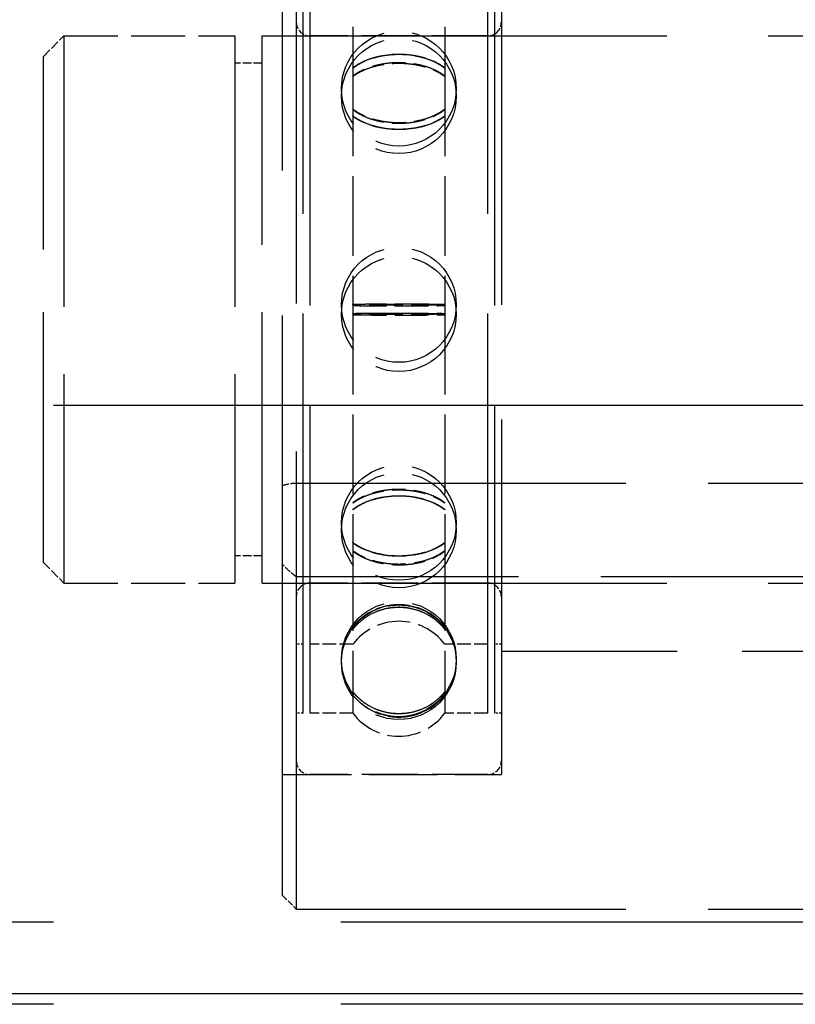
# Model space of a CAD drawing. Extents: x 0 to 8400, y 0 to 5940.
# Drawn here: x 5048 to 5105, y 4586 to 4658 of the extents above; entities that cross this region are included whole.
import ezdxf

# ---------------------------------------------------------------- set-up
doc = ezdxf.new("R2010")
doc.units = 0
doc.header["$LTSCALE"] = 20
doc.linetypes.add('DASHED', pattern=[0.2068, 0.1655, -0.0413])
doc.layers.get('DEFPOINTS').update_dxf_attribs({"linetype": 'CONTINUOUS'})
for name, color, linetype in [('DIMENSION__ISO_', 7, 'CONTINUOUS'), ('HIDDEN__ISO_', 7, 'DASHED'), ('VISIBLE__ISO_', 7, 'CONTINUOUS')]:
    doc.layers.add(name, color=color, linetype=linetype)
doc.styles.add('NOTE_TEXT__ISO_', font='TAHOMA.TTF')
doc.dimstyles.new('DEFAULT__ISO_', dxfattribs={"dimscale": 20, "dimtxt": 2.5, "dimasz": 2.5, "dimexe": 3.175, "dimexo": 0, "dimgap": 0.762, "dimtad": 1, "dimrnd": 1e-08, "dimzin": 0, "dimtxsty": 'NOTE_TEXT__ISO_', "dimcen": 0.09, "dimdle": 10, "dimclrd": 1, "dimclre": 1, "dimclrt": 256, "dimazin": 3, "dimtfac": 1.40208, "dimtmove": 0, "dimatfit": 3, "dimtolj": 1, "dimtzin": 0})

# ---------------------------------------------------------------- blocks, each defined once
blk = doc.blocks.new('*D7')
at = {"layer": 'DEFPOINTS', "color": 0}
for p in [(5263.868, 4942.393), (1047.868, 4586.578), (5263.868, 4586.578)]:
    blk.add_point(p, dxfattribs=at)
at = {"layer": 'DIMENSION__ISO_', "color": 1}
for p, q in [((1047.868, 4586.578), (1047.868, 5005.893)), ((5263.868, 4586.578), (5263.868, 5005.893)), ((1097.868, 4942.393), (5213.868, 4942.393))]:
    blk.add_line(p, q, dxfattribs=at)
for points in [[(1097.868, 4950.726), (1097.868, 4934.059), (1047.868, 4942.393)], [(5213.868, 4950.726), (5213.868, 4934.059), (5263.868, 4942.393)]]:
    blk.add_solid(points, dxfattribs=at)
at = {"layer": 'DIMENSION__ISO_', "insert": (3034.898, 5021.098), "char_height": 50, "attachment_point": 1, "style": 'NOTE_TEXT__ISO_'}
blk.add_mtext('\\A1;4216,00', dxfattribs=at)

msp = doc.modelspace()

# ---------------------------------------------------------------- linework, layer by layer
at = {"layer": 'HIDDEN__ISO_', "ltscale": 13.112995}
msp.add_line((5068.368, 4680.428), (5068.368, 4592.728), dxfattribs=at)
at = {"layer": 'HIDDEN__ISO_', "ltscale": 12.813951}
msp.add_line((5067.368, 4593.728), (5067.368, 4679.428), dxfattribs=at)
at = {"layer": 'HIDDEN__ISO_', "ltscale": 10.167409}
msp.add_line((5083.368, 4670.578), (5083.368, 4602.578), dxfattribs=at)
at = {"layer": 'HIDDEN__ISO_', "ltscale": 8.82769}
for p, q in [((5068.868, 4607.058), (5068.868, 4666.098)), ((5069.368, 4666.098), (5069.368, 4607.058)), ((5082.368, 4607.058), (5082.368, 4666.098)), ((5082.868, 4666.098), (5082.868, 4607.058))]:
    msp.add_line(p, q, dxfattribs=at)
at = {"layer": 'HIDDEN__ISO_', "ltscale": 1.761378}
for p, q in [((5072.508, 4664.53), (5072.508, 4653.648)), ((5079.228, 4664.53), (5079.228, 4653.648)), ((5072.508, 4653.613), (5072.508, 4636.232)), ((5079.228, 4653.613), (5079.228, 4636.232)), ((5072.508, 4636.189), (5072.508, 4618.947)), ((5079.228, 4636.189), (5079.228, 4618.947)), ((5072.508, 4618.913), (5072.508, 4608.397)), ((5079.228, 4618.913), (5079.228, 4608.397))]:
    msp.add_line(p, q, dxfattribs=at)
at = {"layer": 'HIDDEN__ISO_', "ltscale": 0.201826}
for p, q in [((5049.868, 4655.078), (5051.368, 4656.578)), ((5049.868, 4618.078), (5051.368, 4616.578))]:
    msp.add_line(p, q, dxfattribs=at)
at = {"layer": 'HIDDEN__ISO_', "ltscale": 5.980787}
for p, q in [((5051.368, 4656.578), (5051.368, 4616.578)), ((5063.868, 4656.578), (5063.868, 4616.578)), ((5065.868, 4616.578), (5065.868, 4656.578))]:
    msp.add_line(p, q, dxfattribs=at)
at = {"layer": 'HIDDEN__ISO_', "ltscale": 1.18976}
for p, q in [((5051.368, 4656.578), (5063.868, 4656.578)), ((5051.368, 4616.578), (5063.868, 4616.578))]:
    msp.add_line(p, q, dxfattribs=at)
at = {"layer": 'HIDDEN__ISO_', "ltscale": 8.947645}
for p, q in [((5065.868, 4656.578), (5159.868, 4656.578)), ((5065.868, 4616.578), (5159.868, 4616.578))]:
    msp.add_line(p, q, dxfattribs=at)
at = {"layer": 'HIDDEN__ISO_', "ltscale": 1.237354}
for p, q in [((5082.368, 4656.578), (5069.368, 4656.578)), ((5082.368, 4616.578), (5069.368, 4616.578)), ((5082.368, 4602.578), (5069.368, 4602.578))]:
    msp.add_line(p, q, dxfattribs=at)
at = {"layer": 'HIDDEN__ISO_', "ltscale": 5.532221}
msp.add_line((5049.868, 4618.078), (5049.868, 4655.078), dxfattribs=at)
at = {"layer": 'HIDDEN__ISO_', "ltscale": 0.190278}
for p, q in [((5065.868, 4654.578), (5063.868, 4654.578)), ((5065.868, 4618.578), (5063.868, 4618.578))]:
    msp.add_line(p, q, dxfattribs=at)
at = {"layer": 'HIDDEN__ISO_', "ltscale": 0.004541}
for p, q in [((5072.508, 4653.648), (5072.508, 4653.613)), ((5079.228, 4653.648), (5079.228, 4653.613))]:
    msp.add_line(p, q, dxfattribs=at)
at = {"layer": 'HIDDEN__ISO_', "ltscale": 0.00398}
for p, q in [((5072.508, 4636.232), (5072.508, 4636.189)), ((5079.228, 4636.232), (5079.228, 4636.189)), ((5072.508, 4608.397), (5072.508, 4608.385)), ((5079.228, 4608.397), (5079.228, 4608.385))]:
    msp.add_line(p, q, dxfattribs=at)
at = {"layer": 'HIDDEN__ISO_', "ltscale": 25.450474}
for p, q in [((1155.868, 4629.578), (5155.868, 4629.578)), ((5155.868, 4591.778), (1155.868, 4591.778)), ((5155.868, 4585.778), (1155.868, 4585.778))]:
    msp.add_line(p, q, dxfattribs=at)
at = {"layer": 'HIDDEN__ISO_', "ltscale": 7.281842}
for p, q in [((5068.368, 4623.886), (5144.868, 4623.886)), ((5144.868, 4617.035), (5068.368, 4617.035)), ((5068.368, 4592.728), (5144.868, 4592.728))]:
    msp.add_line(p, q, dxfattribs=at)
at = {"layer": 'HIDDEN__ISO_', "ltscale": 0.004619}
for p, q in [((5072.508, 4618.947), (5072.508, 4618.913)), ((5079.228, 4618.947), (5079.228, 4618.913))]:
    msp.add_line(p, q, dxfattribs=at)
at = {"layer": 'HIDDEN__ISO_', "ltscale": 0.047494}
for p, q in [((5068.868, 4612.098), (5068.368, 4612.098)), ((5083.368, 4612.098), (5082.868, 4612.098)), ((5068.868, 4607.058), (5068.368, 4607.058)), ((5083.368, 4607.058), (5082.868, 4607.058))]:
    msp.add_line(p, q, dxfattribs=at)
at = {"layer": 'HIDDEN__ISO_', "ltscale": 0.298793}
for p, q in [((5072.508, 4612.098), (5069.368, 4612.098)), ((5082.368, 4612.098), (5079.228, 4612.098)), ((5072.508, 4607.058), (5069.368, 4607.058)), ((5082.368, 4607.058), (5079.228, 4607.058))]:
    msp.add_line(p, q, dxfattribs=at)
at = {"layer": 'HIDDEN__ISO_', "ltscale": 5.758821}
msp.add_line((5143.868, 4611.578), (5083.368, 4611.578), dxfattribs=at)
at = {"layer": 'HIDDEN__ISO_', "ltscale": 0.845656}
for p, q in [((5072.508, 4608.385), (5072.508, 4607.058)), ((5079.228, 4608.385), (5079.228, 4607.058))]:
    msp.add_line(p, q, dxfattribs=at)
at = {"layer": 'HIDDEN__ISO_', "ltscale": 1.52292}
msp.add_line((5067.368, 4602.578), (5083.368, 4602.578), dxfattribs=at)
at = {"layer": 'HIDDEN__ISO_', "ltscale": 0.134517}
msp.add_line((5067.368, 4593.728), (5068.368, 4592.728), dxfattribs=at)
at = {"layer": 'HIDDEN__ISO_', "ltscale": 2.511903}
for centre in [(5075.868, 4652.719), (5075.868, 4652.175), (5075.868, 4636.914), (5075.868, 4636.242), (5075.868, 4620.981), (5075.868, 4620.437), (5075.868, 4611.005), (5075.868, 4610.797)]:
    msp.add_circle(centre, 4.2, dxfattribs=at)
at = {"layer": 'HIDDEN__ISO_', "ltscale": 0.149422}
for centre, start, end in [((5069.368, 4657.578), 180, 270), ((5082.368, 4657.578), 270, 0), ((5069.368, 4615.578), 90, 180), ((5082.368, 4615.578), 0, 90), ((5069.368, 4603.578), 180, 270), ((5082.368, 4603.578), 270, 0)]:
    msp.add_arc(centre, 1, start, end, dxfattribs=at)
at = {"layer": 'HIDDEN__ISO_', "ltscale": 0.741352}
for start, end in [(36.8699, 143.1301), (216.8699, 323.1301)]:
    msp.add_arc((5075.868, 4609.578), 4.2, start, end, dxfattribs=at)
at = {"layer": 'HIDDEN__ISO_', "ltscale": 0.741319}
for points, knots in [([(5072.508, 4654.242), (5072.631, 4654.34), (5072.765, 4654.431), (5073.082, 4654.621), (5073.3, 4654.73), (5073.77, 4654.918), (5074.021, 4654.997), (5074.5, 4655.115), (5074.772, 4655.166), (5075.326, 4655.232), (5075.609, 4655.247), (5075.868, 4655.247), (5076.127, 4655.247), (5076.41, 4655.232), (5076.965, 4655.166), (5077.236, 4655.115), (5077.715, 4654.997), (5077.967, 4654.918), (5078.436, 4654.73), (5078.655, 4654.621), (5078.972, 4654.431), (5079.105, 4654.34), (5079.228, 4654.242)], [-0.3677384, -0.3677384, -0.3677384, -0.3677384, -0.3110021, -0.3110021, -0.2332516, -0.2332516, -0.1555011, -0.1555011, -0.0777505, -0.0777505, 0, 0, 0, 0.0777505, 0.0777505, 0.1555011, 0.1555011, 0.2332516, 0.2332516, 0.3110021, 0.3110021, 0.3677384, 0.3677384, 0.3677384, 0.3677384]), ([(5079.228, 4654.208), (5079.105, 4654.306), (5078.972, 4654.397), (5078.655, 4654.586), (5078.436, 4654.695), (5077.967, 4654.883), (5077.715, 4654.961), (5077.236, 4655.08), (5076.965, 4655.131), (5076.41, 4655.196), (5076.127, 4655.212), (5075.868, 4655.212), (5075.609, 4655.212), (5075.326, 4655.196), (5074.772, 4655.131), (5074.5, 4655.08), (5074.021, 4654.961), (5073.77, 4654.883), (5073.3, 4654.695), (5073.082, 4654.586), (5072.765, 4654.397), (5072.631, 4654.306), (5072.508, 4654.208)], [-0.3677384, -0.3677384, -0.3677384, -0.3677384, -0.3110021, -0.3110021, -0.2332516, -0.2332516, -0.1555011, -0.1555011, -0.0777505, -0.0777505, 0, 0, 0, 0.0777505, 0.0777505, 0.1555011, 0.1555011, 0.2332516, 0.2332516, 0.3110021, 0.3110021, 0.3677384, 0.3677384, 0.3677384, 0.3677384]), ([(5079.228, 4653.648), (5079.105, 4653.743), (5078.972, 4653.831), (5078.655, 4654.014), (5078.436, 4654.119), (5077.967, 4654.301), (5077.715, 4654.377), (5077.236, 4654.491), (5076.965, 4654.54), (5076.41, 4654.604), (5076.127, 4654.619), (5075.868, 4654.619), (5075.609, 4654.619), (5075.326, 4654.604), (5074.772, 4654.54), (5074.5, 4654.491), (5074.021, 4654.377), (5073.77, 4654.301), (5073.3, 4654.119), (5073.082, 4654.014), (5072.765, 4653.831), (5072.631, 4653.743), (5072.508, 4653.648)], [-0.3677384, -0.3677384, -0.3677384, -0.3677384, -0.3110021, -0.3110021, -0.2332516, -0.2332516, -0.1555011, -0.1555011, -0.0777505, -0.0777505, 0, 0, 0, 0.0777505, 0.0777505, 0.1555011, 0.1555011, 0.2332516, 0.2332516, 0.3110021, 0.3110021, 0.3677384, 0.3677384, 0.3677384, 0.3677384]), ([(5072.508, 4653.613), (5072.631, 4653.708), (5072.765, 4653.795), (5073.082, 4653.978), (5073.3, 4654.084), (5073.77, 4654.265), (5074.021, 4654.341), (5074.5, 4654.456), (5074.772, 4654.505), (5075.326, 4654.568), (5075.609, 4654.583), (5075.868, 4654.583), (5076.127, 4654.583), (5076.41, 4654.568), (5076.965, 4654.505), (5077.236, 4654.456), (5077.715, 4654.341), (5077.967, 4654.265), (5078.436, 4654.084), (5078.655, 4653.978), (5078.972, 4653.795), (5079.105, 4653.708), (5079.228, 4653.613)], [-0.3677384, -0.3677384, -0.3677384, -0.3677384, -0.3110021, -0.3110021, -0.2332516, -0.2332516, -0.1555011, -0.1555011, -0.0777505, -0.0777505, 0, 0, 0, 0.0777505, 0.0777505, 0.1555011, 0.1555011, 0.2332516, 0.2332516, 0.3110021, 0.3110021, 0.3677384, 0.3677384, 0.3677384, 0.3677384]), ([(5079.228, 4651.228), (5079.105, 4651.13), (5078.972, 4651.039), (5078.655, 4650.849), (5078.436, 4650.74), (5077.967, 4650.552), (5077.715, 4650.473), (5077.236, 4650.355), (5076.965, 4650.304), (5076.41, 4650.238), (5076.127, 4650.223), (5075.609, 4650.223), (5075.326, 4650.238), (5074.772, 4650.304), (5074.5, 4650.355), (5074.021, 4650.473), (5073.77, 4650.552), (5073.3, 4650.74), (5073.082, 4650.849), (5072.765, 4651.039), (5072.631, 4651.13), (5072.508, 4651.228)], [0.8762702, 0.8762702, 0.8762702, 0.8762702, 0.9330065, 0.9330065, 1.010757, 1.010757, 1.0885076, 1.0885076, 1.1662581, 1.1662581, 1.2440086, 1.2440086, 1.3217592, 1.3217592, 1.3995097, 1.3995097, 1.4772602, 1.4772602, 1.5550108, 1.5550108, 1.6117471, 1.6117471, 1.6117471, 1.6117471]), ([(5072.508, 4651.196), (5072.631, 4651.098), (5072.765, 4651.008), (5073.082, 4650.818), (5073.3, 4650.709), (5073.77, 4650.522), (5074.021, 4650.443), (5074.5, 4650.324), (5074.772, 4650.274), (5075.326, 4650.208), (5075.609, 4650.193), (5076.127, 4650.193), (5076.41, 4650.208), (5076.965, 4650.274), (5077.236, 4650.324), (5077.715, 4650.443), (5077.967, 4650.522), (5078.436, 4650.709), (5078.655, 4650.818), (5078.972, 4651.008), (5079.105, 4651.098), (5079.228, 4651.196)], [0.8762702, 0.8762702, 0.8762702, 0.8762702, 0.9330065, 0.9330065, 1.010757, 1.010757, 1.0885076, 1.0885076, 1.1662581, 1.1662581, 1.2440086, 1.2440086, 1.3217592, 1.3217592, 1.3995097, 1.3995097, 1.4772602, 1.4772602, 1.5550108, 1.5550108, 1.6117471, 1.6117471, 1.6117471, 1.6117471]), ([(5072.508, 4650.735), (5072.631, 4650.64), (5072.765, 4650.552), (5073.082, 4650.369), (5073.3, 4650.264), (5073.77, 4650.082), (5074.021, 4650.006), (5074.5, 4649.891), (5074.772, 4649.842), (5075.326, 4649.779), (5075.609, 4649.764), (5076.127, 4649.764), (5076.41, 4649.779), (5076.965, 4649.842), (5077.236, 4649.891), (5077.715, 4650.006), (5077.967, 4650.082), (5078.436, 4650.264), (5078.655, 4650.369), (5078.972, 4650.552), (5079.105, 4650.64), (5079.228, 4650.735)], [0.8762702, 0.8762702, 0.8762702, 0.8762702, 0.9330065, 0.9330065, 1.010757, 1.010757, 1.0885076, 1.0885076, 1.1662581, 1.1662581, 1.2440086, 1.2440086, 1.3217592, 1.3217592, 1.3995097, 1.3995097, 1.4772602, 1.4772602, 1.5550108, 1.5550108, 1.6117471, 1.6117471, 1.6117471, 1.6117471]), ([(5079.228, 4650.703), (5079.105, 4650.608), (5078.972, 4650.521), (5078.655, 4650.338), (5078.436, 4650.232), (5077.967, 4650.051), (5077.715, 4649.975), (5077.236, 4649.86), (5076.965, 4649.812), (5076.41, 4649.748), (5076.127, 4649.733), (5075.609, 4649.733), (5075.326, 4649.748), (5074.772, 4649.812), (5074.5, 4649.86), (5074.021, 4649.975), (5073.77, 4650.051), (5073.3, 4650.232), (5073.082, 4650.338), (5072.765, 4650.521), (5072.631, 4650.608), (5072.508, 4650.703)], [0.8762702, 0.8762702, 0.8762702, 0.8762702, 0.9330065, 0.9330065, 1.010757, 1.010757, 1.0885076, 1.0885076, 1.1662581, 1.1662581, 1.2440086, 1.2440086, 1.3217592, 1.3217592, 1.3995097, 1.3995097, 1.4772602, 1.4772602, 1.5550108, 1.5550108, 1.6117471, 1.6117471, 1.6117471, 1.6117471]), ([(5072.508, 4636.967), (5072.631, 4636.969), (5072.765, 4636.971), (5073.082, 4636.975), (5073.3, 4636.977), (5073.77, 4636.981), (5074.021, 4636.983), (5074.5, 4636.985), (5074.772, 4636.986), (5075.326, 4636.988), (5075.609, 4636.988), (5075.868, 4636.988), (5076.127, 4636.988), (5076.41, 4636.988), (5076.965, 4636.986), (5077.236, 4636.985), (5077.715, 4636.983), (5077.967, 4636.981), (5078.436, 4636.977), (5078.655, 4636.975), (5078.972, 4636.971), (5079.105, 4636.969), (5079.228, 4636.967)], [-0.3677384, -0.3677384, -0.3677384, -0.3677384, -0.3110021, -0.3110021, -0.2332516, -0.2332516, -0.1555011, -0.1555011, -0.0777505, -0.0777505, 0, 0, 0, 0.0777505, 0.0777505, 0.1555011, 0.1555011, 0.2332516, 0.2332516, 0.3110021, 0.3110021, 0.3677384, 0.3677384, 0.3677384, 0.3677384]), ([(5079.228, 4636.924), (5079.105, 4636.926), (5078.972, 4636.928), (5078.655, 4636.931), (5078.436, 4636.934), (5077.967, 4636.937), (5077.715, 4636.939), (5077.236, 4636.941), (5076.965, 4636.942), (5076.41, 4636.944), (5076.127, 4636.944), (5075.868, 4636.944), (5075.609, 4636.944), (5075.326, 4636.944), (5074.772, 4636.942), (5074.5, 4636.941), (5074.021, 4636.939), (5073.77, 4636.937), (5073.3, 4636.934), (5073.082, 4636.931), (5072.765, 4636.928), (5072.631, 4636.926), (5072.508, 4636.924)], [-0.3677384, -0.3677384, -0.3677384, -0.3677384, -0.3110021, -0.3110021, -0.2332516, -0.2332516, -0.1555011, -0.1555011, -0.0777505, -0.0777505, 0, 0, 0, 0.0777505, 0.0777505, 0.1555011, 0.1555011, 0.2332516, 0.2332516, 0.3110021, 0.3110021, 0.3677384, 0.3677384, 0.3677384, 0.3677384]), ([(5079.228, 4636.902), (5079.105, 4636.9), (5078.972, 4636.898), (5078.655, 4636.894), (5078.436, 4636.891), (5077.967, 4636.887), (5077.715, 4636.886), (5077.236, 4636.883), (5076.965, 4636.882), (5076.41, 4636.881), (5076.127, 4636.88), (5075.609, 4636.88), (5075.326, 4636.881), (5074.772, 4636.882), (5074.5, 4636.883), (5074.021, 4636.886), (5073.77, 4636.887), (5073.3, 4636.891), (5073.082, 4636.894), (5072.765, 4636.898), (5072.631, 4636.9), (5072.508, 4636.902)], [0.8762702, 0.8762702, 0.8762702, 0.8762702, 0.9330065, 0.9330065, 1.010757, 1.010757, 1.0885076, 1.0885076, 1.1662581, 1.1662581, 1.2440086, 1.2440086, 1.3217592, 1.3217592, 1.3995097, 1.3995097, 1.4772602, 1.4772602, 1.5550108, 1.5550108, 1.6117471, 1.6117471, 1.6117471, 1.6117471]), ([(5072.508, 4636.863), (5072.631, 4636.861), (5072.765, 4636.859), (5073.082, 4636.855), (5073.3, 4636.853), (5073.77, 4636.849), (5074.021, 4636.848), (5074.5, 4636.845), (5074.772, 4636.844), (5075.326, 4636.843), (5075.609, 4636.843), (5076.127, 4636.843), (5076.41, 4636.843), (5076.965, 4636.844), (5077.236, 4636.845), (5077.715, 4636.848), (5077.967, 4636.849), (5078.436, 4636.853), (5078.655, 4636.855), (5078.972, 4636.859), (5079.105, 4636.861), (5079.228, 4636.863)], [0.8762702, 0.8762702, 0.8762702, 0.8762702, 0.9330065, 0.9330065, 1.010757, 1.010757, 1.0885076, 1.0885076, 1.1662581, 1.1662581, 1.2440086, 1.2440086, 1.3217592, 1.3217592, 1.3995097, 1.3995097, 1.4772602, 1.4772602, 1.5550108, 1.5550108, 1.6117471, 1.6117471, 1.6117471, 1.6117471]), ([(5072.508, 4636.292), (5072.631, 4636.294), (5072.765, 4636.296), (5073.082, 4636.3), (5073.3, 4636.302), (5073.77, 4636.306), (5074.021, 4636.308), (5074.5, 4636.31), (5074.772, 4636.311), (5075.326, 4636.312), (5075.609, 4636.313), (5076.127, 4636.313), (5076.41, 4636.312), (5076.965, 4636.311), (5077.236, 4636.31), (5077.715, 4636.308), (5077.967, 4636.306), (5078.436, 4636.302), (5078.655, 4636.3), (5078.972, 4636.296), (5079.105, 4636.294), (5079.228, 4636.292)], [0.8762702, 0.8762702, 0.8762702, 0.8762702, 0.9330065, 0.9330065, 1.010757, 1.010757, 1.0885076, 1.0885076, 1.1662581, 1.1662581, 1.2440086, 1.2440086, 1.3217592, 1.3217592, 1.3995097, 1.3995097, 1.4772602, 1.4772602, 1.5550108, 1.5550108, 1.6117471, 1.6117471, 1.6117471, 1.6117471]), ([(5079.228, 4636.253), (5079.105, 4636.256), (5078.972, 4636.257), (5078.655, 4636.262), (5078.436, 4636.264), (5077.967, 4636.268), (5077.715, 4636.27), (5077.236, 4636.272), (5076.965, 4636.273), (5076.41, 4636.275), (5076.127, 4636.275), (5075.609, 4636.275), (5075.326, 4636.275), (5074.772, 4636.273), (5074.5, 4636.272), (5074.021, 4636.27), (5073.77, 4636.268), (5073.3, 4636.264), (5073.082, 4636.262), (5072.765, 4636.257), (5072.631, 4636.256), (5072.508, 4636.253)], [0.8762702, 0.8762702, 0.8762702, 0.8762702, 0.9330065, 0.9330065, 1.010757, 1.010757, 1.0885076, 1.0885076, 1.1662581, 1.1662581, 1.2440086, 1.2440086, 1.3217592, 1.3217592, 1.3995097, 1.3995097, 1.4772602, 1.4772602, 1.5550108, 1.5550108, 1.6117471, 1.6117471, 1.6117471, 1.6117471]), ([(5079.228, 4636.232), (5079.105, 4636.23), (5078.972, 4636.228), (5078.655, 4636.224), (5078.436, 4636.222), (5077.967, 4636.218), (5077.715, 4636.216), (5077.236, 4636.214), (5076.965, 4636.213), (5076.41, 4636.212), (5076.127, 4636.211), (5075.868, 4636.211), (5075.609, 4636.211), (5075.326, 4636.212), (5074.772, 4636.213), (5074.5, 4636.214), (5074.021, 4636.216), (5073.77, 4636.218), (5073.3, 4636.222), (5073.082, 4636.224), (5072.765, 4636.228), (5072.631, 4636.23), (5072.508, 4636.232)], [-0.3677384, -0.3677384, -0.3677384, -0.3677384, -0.3110021, -0.3110021, -0.2332516, -0.2332516, -0.1555011, -0.1555011, -0.0777505, -0.0777505, 0, 0, 0, 0.0777505, 0.0777505, 0.1555011, 0.1555011, 0.2332516, 0.2332516, 0.3110021, 0.3110021, 0.3677384, 0.3677384, 0.3677384, 0.3677384]), ([(5072.508, 4636.189), (5072.631, 4636.187), (5072.765, 4636.185), (5073.082, 4636.181), (5073.3, 4636.178), (5073.77, 4636.174), (5074.021, 4636.173), (5074.5, 4636.17), (5074.772, 4636.169), (5075.326, 4636.168), (5075.609, 4636.167), (5075.868, 4636.167), (5076.127, 4636.167), (5076.41, 4636.168), (5076.965, 4636.169), (5077.236, 4636.17), (5077.715, 4636.173), (5077.967, 4636.174), (5078.436, 4636.178), (5078.655, 4636.181), (5078.972, 4636.185), (5079.105, 4636.187), (5079.228, 4636.189)], [-0.3677384, -0.3677384, -0.3677384, -0.3677384, -0.3110021, -0.3110021, -0.2332516, -0.2332516, -0.1555011, -0.1555011, -0.0777505, -0.0777505, 0, 0, 0, 0.0777505, 0.0777505, 0.1555011, 0.1555011, 0.2332516, 0.2332516, 0.3110021, 0.3110021, 0.3677384, 0.3677384, 0.3677384, 0.3677384]), ([(5079.228, 4622.452), (5079.105, 4622.547), (5078.972, 4622.635), (5078.655, 4622.818), (5078.436, 4622.923), (5077.967, 4623.104), (5077.715, 4623.18), (5077.236, 4623.295), (5076.965, 4623.344), (5076.41, 4623.407), (5076.127, 4623.422), (5075.609, 4623.422), (5075.326, 4623.407), (5074.772, 4623.344), (5074.5, 4623.295), (5074.021, 4623.18), (5073.77, 4623.104), (5073.3, 4622.923), (5073.082, 4622.818), (5072.765, 4622.635), (5072.631, 4622.547), (5072.508, 4622.452)], [0.8762702, 0.8762702, 0.8762702, 0.8762702, 0.9330065, 0.9330065, 1.010757, 1.010757, 1.0885076, 1.0885076, 1.1662581, 1.1662581, 1.2440086, 1.2440086, 1.3217592, 1.3217592, 1.3995097, 1.3995097, 1.4772602, 1.4772602, 1.5550108, 1.5550108, 1.6117471, 1.6117471, 1.6117471, 1.6117471]), ([(5072.508, 4622.42), (5072.631, 4622.515), (5072.765, 4622.603), (5073.082, 4622.786), (5073.3, 4622.892), (5073.77, 4623.073), (5074.021, 4623.149), (5074.5, 4623.264), (5074.772, 4623.313), (5075.326, 4623.377), (5075.609, 4623.391), (5076.127, 4623.391), (5076.41, 4623.377), (5076.965, 4623.313), (5077.236, 4623.264), (5077.715, 4623.149), (5077.967, 4623.073), (5078.436, 4622.892), (5078.655, 4622.786), (5078.972, 4622.603), (5079.105, 4622.515), (5079.228, 4622.42)], [0.8762702, 0.8762702, 0.8762702, 0.8762702, 0.9330065, 0.9330065, 1.010757, 1.010757, 1.0885076, 1.0885076, 1.1662581, 1.1662581, 1.2440086, 1.2440086, 1.3217592, 1.3217592, 1.3995097, 1.3995097, 1.4772602, 1.4772602, 1.5550108, 1.5550108, 1.6117471, 1.6117471, 1.6117471, 1.6117471]), ([(5072.508, 4621.959), (5072.631, 4622.057), (5072.765, 4622.148), (5073.082, 4622.337), (5073.3, 4622.446), (5073.77, 4622.634), (5074.021, 4622.712), (5074.5, 4622.831), (5074.772, 4622.882), (5075.326, 4622.947), (5075.609, 4622.963), (5076.127, 4622.963), (5076.41, 4622.947), (5076.965, 4622.882), (5077.236, 4622.831), (5077.715, 4622.712), (5077.967, 4622.634), (5078.436, 4622.446), (5078.655, 4622.337), (5078.972, 4622.148), (5079.105, 4622.057), (5079.228, 4621.959)], [0.8762702, 0.8762702, 0.8762702, 0.8762702, 0.9330065, 0.9330065, 1.010757, 1.010757, 1.0885076, 1.0885076, 1.1662581, 1.1662581, 1.2440086, 1.2440086, 1.3217592, 1.3217592, 1.3995097, 1.3995097, 1.4772602, 1.4772602, 1.5550108, 1.5550108, 1.6117471, 1.6117471, 1.6117471, 1.6117471]), ([(5079.228, 4621.928), (5079.105, 4622.026), (5078.972, 4622.117), (5078.655, 4622.306), (5078.436, 4622.415), (5077.967, 4622.603), (5077.715, 4622.682), (5077.236, 4622.801), (5076.965, 4622.851), (5076.41, 4622.917), (5076.127, 4622.932), (5075.609, 4622.932), (5075.326, 4622.917), (5074.772, 4622.851), (5074.5, 4622.801), (5074.021, 4622.682), (5073.77, 4622.603), (5073.3, 4622.415), (5073.082, 4622.306), (5072.765, 4622.117), (5072.631, 4622.026), (5072.508, 4621.928)], [0.8762702, 0.8762702, 0.8762702, 0.8762702, 0.9330065, 0.9330065, 1.010757, 1.010757, 1.0885076, 1.0885076, 1.1662581, 1.1662581, 1.2440086, 1.2440086, 1.3217592, 1.3217592, 1.3995097, 1.3995097, 1.4772602, 1.4772602, 1.5550108, 1.5550108, 1.6117471, 1.6117471, 1.6117471, 1.6117471]), ([(5072.508, 4619.542), (5072.631, 4619.448), (5072.765, 4619.36), (5073.082, 4619.177), (5073.3, 4619.072), (5073.77, 4618.89), (5074.021, 4618.814), (5074.5, 4618.7), (5074.772, 4618.651), (5075.326, 4618.587), (5075.609, 4618.572), (5075.868, 4618.572), (5076.127, 4618.572), (5076.41, 4618.587), (5076.965, 4618.651), (5077.236, 4618.7), (5077.715, 4618.814), (5077.967, 4618.89), (5078.436, 4619.072), (5078.655, 4619.177), (5078.972, 4619.36), (5079.105, 4619.448), (5079.228, 4619.542)], [-0.3677384, -0.3677384, -0.3677384, -0.3677384, -0.3110021, -0.3110021, -0.2332516, -0.2332516, -0.1555011, -0.1555011, -0.0777505, -0.0777505, 0, 0, 0, 0.0777505, 0.0777505, 0.1555011, 0.1555011, 0.2332516, 0.2332516, 0.3110021, 0.3110021, 0.3677384, 0.3677384, 0.3677384, 0.3677384]), ([(5079.228, 4619.507), (5079.105, 4619.413), (5078.972, 4619.325), (5078.655, 4619.142), (5078.436, 4619.036), (5077.967, 4618.855), (5077.715, 4618.779), (5077.236, 4618.664), (5076.965, 4618.615), (5076.41, 4618.551), (5076.127, 4618.536), (5075.868, 4618.536), (5075.609, 4618.536), (5075.326, 4618.551), (5074.772, 4618.615), (5074.5, 4618.664), (5074.021, 4618.779), (5073.77, 4618.855), (5073.3, 4619.036), (5073.082, 4619.142), (5072.765, 4619.325), (5072.631, 4619.413), (5072.508, 4619.507)], [-0.3677384, -0.3677384, -0.3677384, -0.3677384, -0.3110021, -0.3110021, -0.2332516, -0.2332516, -0.1555011, -0.1555011, -0.0777505, -0.0777505, 0, 0, 0, 0.0777505, 0.0777505, 0.1555011, 0.1555011, 0.2332516, 0.2332516, 0.3110021, 0.3110021, 0.3677384, 0.3677384, 0.3677384, 0.3677384]), ([(5079.228, 4618.947), (5079.105, 4618.849), (5078.972, 4618.759), (5078.655, 4618.569), (5078.436, 4618.46), (5077.967, 4618.273), (5077.715, 4618.194), (5077.236, 4618.075), (5076.965, 4618.025), (5076.41, 4617.959), (5076.127, 4617.944), (5075.868, 4617.944), (5075.609, 4617.944), (5075.326, 4617.959), (5074.772, 4618.025), (5074.5, 4618.075), (5074.021, 4618.194), (5073.77, 4618.273), (5073.3, 4618.46), (5073.082, 4618.569), (5072.765, 4618.759), (5072.631, 4618.849), (5072.508, 4618.947)], [-0.3677384, -0.3677384, -0.3677384, -0.3677384, -0.3110021, -0.3110021, -0.2332516, -0.2332516, -0.1555011, -0.1555011, -0.0777505, -0.0777505, 0, 0, 0, 0.0777505, 0.0777505, 0.1555011, 0.1555011, 0.2332516, 0.2332516, 0.3110021, 0.3110021, 0.3677384, 0.3677384, 0.3677384, 0.3677384]), ([(5072.508, 4618.913), (5072.631, 4618.815), (5072.765, 4618.724), (5073.082, 4618.534), (5073.3, 4618.426), (5073.77, 4618.238), (5074.021, 4618.159), (5074.5, 4618.04), (5074.772, 4617.99), (5075.326, 4617.924), (5075.609, 4617.908), (5075.868, 4617.908), (5076.127, 4617.908), (5076.41, 4617.924), (5076.965, 4617.99), (5077.236, 4618.04), (5077.715, 4618.159), (5077.967, 4618.238), (5078.436, 4618.426), (5078.655, 4618.534), (5078.972, 4618.724), (5079.105, 4618.815), (5079.228, 4618.913)], [-0.3677384, -0.3677384, -0.3677384, -0.3677384, -0.3110021, -0.3110021, -0.2332516, -0.2332516, -0.1555011, -0.1555011, -0.0777505, -0.0777505, 0, 0, 0, 0.0777505, 0.0777505, 0.1555011, 0.1555011, 0.2332516, 0.2332516, 0.3110021, 0.3110021, 0.3677384, 0.3677384, 0.3677384, 0.3677384]), ([(5079.228, 4613.398), (5079.105, 4613.553), (5078.972, 4613.697), (5078.655, 4613.998), (5078.436, 4614.17), (5077.967, 4614.467), (5077.715, 4614.592), (5077.236, 4614.78), (5076.965, 4614.86), (5076.41, 4614.965), (5076.127, 4614.989), (5075.609, 4614.989), (5075.326, 4614.965), (5074.772, 4614.86), (5074.5, 4614.78), (5074.021, 4614.592), (5073.77, 4614.467), (5073.3, 4614.17), (5073.082, 4613.998), (5072.765, 4613.697), (5072.631, 4613.553), (5072.508, 4613.398)], [0.8762702, 0.8762702, 0.8762702, 0.8762702, 0.9330065, 0.9330065, 1.010757, 1.010757, 1.0885076, 1.0885076, 1.1662581, 1.1662581, 1.2440086, 1.2440086, 1.3217592, 1.3217592, 1.3995097, 1.3995097, 1.4772602, 1.4772602, 1.5550108, 1.5550108, 1.6117471, 1.6117471, 1.6117471, 1.6117471]), ([(5072.508, 4613.386), (5072.631, 4613.541), (5072.765, 4613.685), (5073.082, 4613.985), (5073.3, 4614.158), (5073.77, 4614.455), (5074.021, 4614.58), (5074.5, 4614.768), (5074.772, 4614.848), (5075.326, 4614.953), (5075.609, 4614.977), (5076.127, 4614.977), (5076.41, 4614.953), (5076.965, 4614.848), (5077.236, 4614.768), (5077.715, 4614.58), (5077.967, 4614.455), (5078.436, 4614.158), (5078.655, 4613.985), (5078.972, 4613.685), (5079.105, 4613.541), (5079.228, 4613.386)], [0.8762702, 0.8762702, 0.8762702, 0.8762702, 0.9330065, 0.9330065, 1.010757, 1.010757, 1.0885076, 1.0885076, 1.1662581, 1.1662581, 1.2440086, 1.2440086, 1.3217592, 1.3217592, 1.3995097, 1.3995097, 1.4772602, 1.4772602, 1.5550108, 1.5550108, 1.6117471, 1.6117471, 1.6117471, 1.6117471]), ([(5072.508, 4613.209), (5072.631, 4613.366), (5072.765, 4613.511), (5073.082, 4613.814), (5073.3, 4613.987), (5073.77, 4614.287), (5074.021, 4614.413), (5074.5, 4614.603), (5074.772, 4614.683), (5075.326, 4614.789), (5075.609, 4614.813), (5076.127, 4614.813), (5076.41, 4614.789), (5076.965, 4614.683), (5077.236, 4614.603), (5077.715, 4614.413), (5077.967, 4614.287), (5078.436, 4613.987), (5078.655, 4613.814), (5078.972, 4613.511), (5079.105, 4613.366), (5079.228, 4613.209)], [0.8762702, 0.8762702, 0.8762702, 0.8762702, 0.9330065, 0.9330065, 1.010757, 1.010757, 1.0885076, 1.0885076, 1.1662581, 1.1662581, 1.2440086, 1.2440086, 1.3217592, 1.3217592, 1.3995097, 1.3995097, 1.4772602, 1.4772602, 1.5550108, 1.5550108, 1.6117471, 1.6117471, 1.6117471, 1.6117471]), ([(5079.228, 4613.198), (5079.105, 4613.354), (5078.972, 4613.5), (5078.655, 4613.802), (5078.436, 4613.976), (5077.967, 4614.276), (5077.715, 4614.402), (5077.236, 4614.591), (5076.965, 4614.672), (5076.41, 4614.778), (5076.127, 4614.802), (5075.609, 4614.802), (5075.326, 4614.778), (5074.772, 4614.672), (5074.5, 4614.591), (5074.021, 4614.402), (5073.77, 4614.276), (5073.3, 4613.976), (5073.082, 4613.802), (5072.765, 4613.5), (5072.631, 4613.354), (5072.508, 4613.198)], [0.8762702, 0.8762702, 0.8762702, 0.8762702, 0.9330065, 0.9330065, 1.010757, 1.010757, 1.0885076, 1.0885076, 1.1662581, 1.1662581, 1.2440086, 1.2440086, 1.3217592, 1.3217592, 1.3995097, 1.3995097, 1.4772602, 1.4772602, 1.5550108, 1.5550108, 1.6117471, 1.6117471, 1.6117471, 1.6117471]), ([(5072.508, 4608.625), (5072.631, 4608.47), (5072.765, 4608.326), (5073.082, 4608.026), (5073.3, 4607.853), (5073.77, 4607.556), (5074.021, 4607.431), (5074.5, 4607.243), (5074.772, 4607.163), (5075.326, 4607.058), (5075.609, 4607.034), (5075.868, 4607.034), (5076.127, 4607.034), (5076.41, 4607.058), (5076.965, 4607.163), (5077.236, 4607.243), (5077.715, 4607.431), (5077.967, 4607.556), (5078.436, 4607.853), (5078.655, 4608.026), (5078.972, 4608.326), (5079.105, 4608.47), (5079.228, 4608.625)], [-0.3677384, -0.3677384, -0.3677384, -0.3677384, -0.3110021, -0.3110021, -0.2332516, -0.2332516, -0.1555011, -0.1555011, -0.0777505, -0.0777505, 0, 0, 0, 0.0777505, 0.0777505, 0.1555011, 0.1555011, 0.2332516, 0.2332516, 0.3110021, 0.3110021, 0.3677384, 0.3677384, 0.3677384, 0.3677384]), ([(5079.228, 4608.611), (5079.105, 4608.456), (5078.972, 4608.312), (5078.655, 4608.012), (5078.436, 4607.839), (5077.967, 4607.542), (5077.715, 4607.417), (5077.236, 4607.229), (5076.965, 4607.149), (5076.41, 4607.044), (5076.127, 4607.02), (5075.868, 4607.02), (5075.609, 4607.02), (5075.326, 4607.044), (5074.772, 4607.149), (5074.5, 4607.229), (5074.021, 4607.417), (5073.77, 4607.542), (5073.3, 4607.839), (5073.082, 4608.012), (5072.765, 4608.312), (5072.631, 4608.456), (5072.508, 4608.611)], [-0.3677384, -0.3677384, -0.3677384, -0.3677384, -0.3110021, -0.3110021, -0.2332516, -0.2332516, -0.1555011, -0.1555011, -0.0777505, -0.0777505, 0, 0, 0, 0.0777505, 0.0777505, 0.1555011, 0.1555011, 0.2332516, 0.2332516, 0.3110021, 0.3110021, 0.3677384, 0.3677384, 0.3677384, 0.3677384]), ([(5079.228, 4608.397), (5079.105, 4608.241), (5078.972, 4608.096), (5078.655, 4607.793), (5078.436, 4607.619), (5077.967, 4607.319), (5077.715, 4607.193), (5077.236, 4607.004), (5076.965, 4606.923), (5076.41, 4606.818), (5076.127, 4606.794), (5075.868, 4606.794), (5075.609, 4606.794), (5075.326, 4606.818), (5074.772, 4606.923), (5074.5, 4607.004), (5074.021, 4607.193), (5073.77, 4607.319), (5073.3, 4607.619), (5073.082, 4607.793), (5072.765, 4608.096), (5072.631, 4608.241), (5072.508, 4608.397)], [-0.3677384, -0.3677384, -0.3677384, -0.3677384, -0.3110021, -0.3110021, -0.2332516, -0.2332516, -0.1555011, -0.1555011, -0.0777505, -0.0777505, 0, 0, 0, 0.0777505, 0.0777505, 0.1555011, 0.1555011, 0.2332516, 0.2332516, 0.3110021, 0.3110021, 0.3677384, 0.3677384, 0.3677384, 0.3677384]), ([(5072.508, 4608.385), (5072.631, 4608.228), (5072.765, 4608.083), (5073.082, 4607.78), (5073.3, 4607.606), (5073.77, 4607.306), (5074.021, 4607.18), (5074.5, 4606.991), (5074.772, 4606.91), (5075.326, 4606.805), (5075.609, 4606.78), (5075.868, 4606.78), (5076.127, 4606.78), (5076.41, 4606.805), (5076.965, 4606.91), (5077.236, 4606.991), (5077.715, 4607.18), (5077.967, 4607.306), (5078.436, 4607.606), (5078.655, 4607.78), (5078.972, 4608.083), (5079.105, 4608.228), (5079.228, 4608.385)], [-0.3677384, -0.3677384, -0.3677384, -0.3677384, -0.3110021, -0.3110021, -0.2332516, -0.2332516, -0.1555011, -0.1555011, -0.0777505, -0.0777505, 0, 0, 0, 0.0777505, 0.0777505, 0.1555011, 0.1555011, 0.2332516, 0.2332516, 0.3110021, 0.3110021, 0.3677384, 0.3677384, 0.3677384, 0.3677384])]:
    msp.add_open_spline(points, degree=3, knots=knots, dxfattribs=at)
at = {"layer": 'HIDDEN__ISO_', "ltscale": 0.00398}
for points, knots in [([(5072.508, 4654.208), (5072.508, 4654.214), (5072.508, 4654.219), (5072.508, 4654.231), (5072.508, 4654.237), (5072.508, 4654.242)], [1.536850125, 1.536850125, 1.536850125, 1.536850125, 1.538988565, 1.538988565, 1.541127005, 1.541127005, 1.541127005, 1.541127005]), ([(5079.228, 4654.242), (5079.228, 4654.237), (5079.228, 4654.231), (5079.228, 4654.219), (5079.228, 4654.214), (5079.228, 4654.208)], [0.510857748, 0.510857748, 0.510857748, 0.510857748, 0.512996188, 0.512996188, 0.515134629, 0.515134629, 0.515134629, 0.515134629]), ([(5072.508, 4653.648), (5072.508, 4653.642), (5072.508, 4653.636), (5072.508, 4653.625), (5072.508, 4653.619), (5072.508, 4653.613)], [1.536850125, 1.536850125, 1.536850125, 1.536850125, 1.538988565, 1.538988565, 1.541127005, 1.541127005, 1.541127005, 1.541127005]), ([(5079.228, 4653.613), (5079.228, 4653.619), (5079.228, 4653.625), (5079.228, 4653.636), (5079.228, 4653.642), (5079.228, 4653.648)], [0.510857748, 0.510857748, 0.510857748, 0.510857748, 0.512996188, 0.512996188, 0.515134629, 0.515134629, 0.515134629, 0.515134629]), ([(5072.508, 4636.924), (5072.508, 4636.931), (5072.508, 4636.938), (5072.508, 4636.952), (5072.508, 4636.959), (5072.508, 4636.967)], [1.536850125, 1.536850125, 1.536850125, 1.536850125, 1.538988565, 1.538988565, 1.541127005, 1.541127005, 1.541127005, 1.541127005]), ([(5079.228, 4636.967), (5079.228, 4636.959), (5079.228, 4636.952), (5079.228, 4636.938), (5079.228, 4636.931), (5079.228, 4636.924)], [0.510857748, 0.510857748, 0.510857748, 0.510857748, 0.512996188, 0.512996188, 0.515134629, 0.515134629, 0.515134629, 0.515134629]), ([(5072.508, 4636.232), (5072.508, 4636.224), (5072.508, 4636.217), (5072.508, 4636.203), (5072.508, 4636.196), (5072.508, 4636.189)], [1.536850125, 1.536850125, 1.536850125, 1.536850125, 1.538988565, 1.538988565, 1.541127005, 1.541127005, 1.541127005, 1.541127005]), ([(5079.228, 4636.189), (5079.228, 4636.196), (5079.228, 4636.203), (5079.228, 4636.217), (5079.228, 4636.224), (5079.228, 4636.232)], [0.510857748, 0.510857748, 0.510857748, 0.510857748, 0.512996188, 0.512996188, 0.515134629, 0.515134629, 0.515134629, 0.515134629]), ([(5072.508, 4619.507), (5072.508, 4619.513), (5072.508, 4619.519), (5072.508, 4619.531), (5072.508, 4619.537), (5072.508, 4619.542)], [1.536850125, 1.536850125, 1.536850125, 1.536850125, 1.538988565, 1.538988565, 1.541127005, 1.541127005, 1.541127005, 1.541127005]), ([(5079.228, 4619.542), (5079.228, 4619.537), (5079.228, 4619.531), (5079.228, 4619.519), (5079.228, 4619.513), (5079.228, 4619.507)], [0.510857748, 0.510857748, 0.510857748, 0.510857748, 0.512996188, 0.512996188, 0.515134629, 0.515134629, 0.515134629, 0.515134629]), ([(5072.508, 4618.947), (5072.508, 4618.942), (5072.508, 4618.936), (5072.508, 4618.925), (5072.508, 4618.919), (5072.508, 4618.913)], [1.536850125, 1.536850125, 1.536850125, 1.536850125, 1.538988565, 1.538988565, 1.541127005, 1.541127005, 1.541127005, 1.541127005]), ([(5079.228, 4618.913), (5079.228, 4618.919), (5079.228, 4618.925), (5079.228, 4618.936), (5079.228, 4618.942), (5079.228, 4618.947)], [0.510857748, 0.510857748, 0.510857748, 0.510857748, 0.512996188, 0.512996188, 0.515134629, 0.515134629, 0.515134629, 0.515134629]), ([(5072.508, 4608.611), (5072.508, 4608.614), (5072.508, 4608.616), (5072.508, 4608.621), (5072.508, 4608.623), (5072.508, 4608.625)], [1.536850125, 1.536850125, 1.536850125, 1.536850125, 1.538988565, 1.538988565, 1.541127005, 1.541127005, 1.541127005, 1.541127005]), ([(5079.228, 4608.625), (5079.228, 4608.623), (5079.228, 4608.621), (5079.228, 4608.616), (5079.228, 4608.614), (5079.228, 4608.611)], [0.510857748, 0.510857748, 0.510857748, 0.510857748, 0.512996188, 0.512996188, 0.515134629, 0.515134629, 0.515134629, 0.515134629]), ([(5072.508, 4608.397), (5072.508, 4608.395), (5072.508, 4608.393), (5072.508, 4608.389), (5072.508, 4608.387), (5072.508, 4608.385)], [1.536850125, 1.536850125, 1.536850125, 1.536850125, 1.538988565, 1.538988565, 1.541127005, 1.541127005, 1.541127005, 1.541127005]), ([(5079.228, 4608.385), (5079.228, 4608.387), (5079.228, 4608.389), (5079.228, 4608.393), (5079.228, 4608.395), (5079.228, 4608.397)], [0.510857748, 0.510857748, 0.510857748, 0.510857748, 0.512996188, 0.512996188, 0.515134629, 0.515134629, 0.515134629, 0.515134629])]:
    msp.add_open_spline(points, degree=3, knots=knots, dxfattribs=at)
at = {"layer": 'HIDDEN__ISO_', "ltscale": 0.003615}
for points, knots in [([(5072.508, 4651.228), (5072.508, 4651.223), (5072.508, 4651.217), (5072.508, 4651.207), (5072.508, 4651.202), (5072.508, 4651.196)], [1.493420767, 1.493420767, 1.493420767, 1.493420767, 1.495368169, 1.495368169, 1.497315571, 1.497315571, 1.497315571, 1.497315571]), ([(5079.228, 4651.196), (5079.228, 4651.202), (5079.228, 4651.207), (5079.228, 4651.217), (5079.228, 4651.223), (5079.228, 4651.228)], [0.496508654, 0.496508654, 0.496508654, 0.496508654, 0.498456056, 0.498456056, 0.500403458, 0.500403458, 0.500403458, 0.500403458]), ([(5072.508, 4650.703), (5072.508, 4650.708), (5072.508, 4650.714), (5072.508, 4650.724), (5072.508, 4650.73), (5072.508, 4650.735)], [1.493420767, 1.493420767, 1.493420767, 1.493420767, 1.495368169, 1.495368169, 1.497315571, 1.497315571, 1.497315571, 1.497315571]), ([(5079.228, 4650.735), (5079.228, 4650.73), (5079.228, 4650.724), (5079.228, 4650.714), (5079.228, 4650.708), (5079.228, 4650.703)], [0.496508654, 0.496508654, 0.496508654, 0.496508654, 0.498456056, 0.498456056, 0.500403458, 0.500403458, 0.500403458, 0.500403458]), ([(5072.508, 4636.902), (5072.508, 4636.895), (5072.508, 4636.889), (5072.508, 4636.876), (5072.508, 4636.869), (5072.508, 4636.863)], [1.493420767, 1.493420767, 1.493420767, 1.493420767, 1.495368169, 1.495368169, 1.497315571, 1.497315571, 1.497315571, 1.497315571]), ([(5079.228, 4636.863), (5079.228, 4636.869), (5079.228, 4636.876), (5079.228, 4636.889), (5079.228, 4636.895), (5079.228, 4636.902)], [0.496508654, 0.496508654, 0.496508654, 0.496508654, 0.498456056, 0.498456056, 0.500403458, 0.500403458, 0.500403458, 0.500403458]), ([(5072.508, 4636.253), (5072.508, 4636.26), (5072.508, 4636.266), (5072.508, 4636.279), (5072.508, 4636.286), (5072.508, 4636.292)], [1.493420767, 1.493420767, 1.493420767, 1.493420767, 1.495368169, 1.495368169, 1.497315571, 1.497315571, 1.497315571, 1.497315571]), ([(5079.228, 4636.292), (5079.228, 4636.286), (5079.228, 4636.279), (5079.228, 4636.266), (5079.228, 4636.26), (5079.228, 4636.253)], [0.496508654, 0.496508654, 0.496508654, 0.496508654, 0.498456056, 0.498456056, 0.500403458, 0.500403458, 0.500403458, 0.500403458]), ([(5072.508, 4622.452), (5072.508, 4622.447), (5072.508, 4622.442), (5072.508, 4622.431), (5072.508, 4622.426), (5072.508, 4622.42)], [1.493420767, 1.493420767, 1.493420767, 1.493420767, 1.495368169, 1.495368169, 1.497315571, 1.497315571, 1.497315571, 1.497315571]), ([(5079.228, 4622.42), (5079.228, 4622.426), (5079.228, 4622.431), (5079.228, 4622.442), (5079.228, 4622.447), (5079.228, 4622.452)], [0.496508654, 0.496508654, 0.496508654, 0.496508654, 0.498456056, 0.498456056, 0.500403458, 0.500403458, 0.500403458, 0.500403458]), ([(5072.508, 4621.928), (5072.508, 4621.933), (5072.508, 4621.938), (5072.508, 4621.948), (5072.508, 4621.954), (5072.508, 4621.959)], [1.493420767, 1.493420767, 1.493420767, 1.493420767, 1.495368169, 1.495368169, 1.497315571, 1.497315571, 1.497315571, 1.497315571]), ([(5079.228, 4621.959), (5079.228, 4621.954), (5079.228, 4621.948), (5079.228, 4621.938), (5079.228, 4621.933), (5079.228, 4621.928)], [0.496508654, 0.496508654, 0.496508654, 0.496508654, 0.498456056, 0.498456056, 0.500403458, 0.500403458, 0.500403458, 0.500403458]), ([(5072.508, 4613.398), (5072.508, 4613.396), (5072.508, 4613.394), (5072.508, 4613.39), (5072.508, 4613.388), (5072.508, 4613.386)], [1.493420767, 1.493420767, 1.493420767, 1.493420767, 1.495368169, 1.495368169, 1.497315571, 1.497315571, 1.497315571, 1.497315571]), ([(5072.508, 4613.198), (5072.508, 4613.2), (5072.508, 4613.202), (5072.508, 4613.205), (5072.508, 4613.207), (5072.508, 4613.209)], [1.493420767, 1.493420767, 1.493420767, 1.493420767, 1.495368169, 1.495368169, 1.497315571, 1.497315571, 1.497315571, 1.497315571]), ([(5079.228, 4613.386), (5079.228, 4613.388), (5079.228, 4613.39), (5079.228, 4613.394), (5079.228, 4613.396), (5079.228, 4613.398)], [0.496508654, 0.496508654, 0.496508654, 0.496508654, 0.498456056, 0.498456056, 0.500403458, 0.500403458, 0.500403458, 0.500403458]), ([(5079.228, 4613.209), (5079.228, 4613.207), (5079.228, 4613.205), (5079.228, 4613.202), (5079.228, 4613.2), (5079.228, 4613.198)], [0.496508654, 0.496508654, 0.496508654, 0.496508654, 0.498456056, 0.498456056, 0.500403458, 0.500403458, 0.500403458, 0.500403458])]:
    msp.add_open_spline(points, degree=3, knots=knots, dxfattribs=at)
at = {"layer": 'HIDDEN__ISO_', "ltscale": 0.142864}
for points, knots in [([(5067.368, 4623.707), (5067.592, 4623.788), (5067.829, 4623.841), (5068.171, 4623.878), (5068.269, 4623.884), (5068.368, 4623.886)], [1.0787017, 1.0787017, 1.0787017, 1.0787017, 1.1792534, 1.1792534, 1.219391, 1.219391, 1.219391, 1.219391]), ([(5068.368, 4617.035), (5068.269, 4617.108), (5068.171, 4617.185), (5067.829, 4617.464), (5067.592, 4617.685), (5067.368, 4617.922)], [0.1665559, 0.1665559, 0.1665559, 0.1665559, 0.2066936, 0.2066936, 0.3072452, 0.3072452, 0.3072452, 0.3072452])]:
    msp.add_open_spline(points, degree=3, knots=knots, dxfattribs=at)
at = {"layer": 'VISIBLE__ISO_'}
msp.add_line((1097.868, 4586.578), (5213.868, 4586.578), dxfattribs=at)

# ---------------------------------------------------------------- dimensions: what is measured, and where the dimension line sits
at = {"layer": 'DIMENSION__ISO_', "color": 1}
dim = msp.add_linear_dim(base=(5263.868, 4942.393), p1=(1047.868, 4586.578), p2=(5263.868, 4586.578), angle=180, dimstyle='DEFAULT__ISO_', override={"dimdec": 2, "dimtp": 0, "dimtm": 0, "dimtdec": 2, "dimtofl": 0, "dimatfit": 1}, dxfattribs=at)
dim.commit()
dim.dimension.update_dxf_attribs({"geometry": '*D7', "text_midpoint": (3155.868, 4942.393), "dimtype": 160})

doc.saveas('drawing.dxf')
